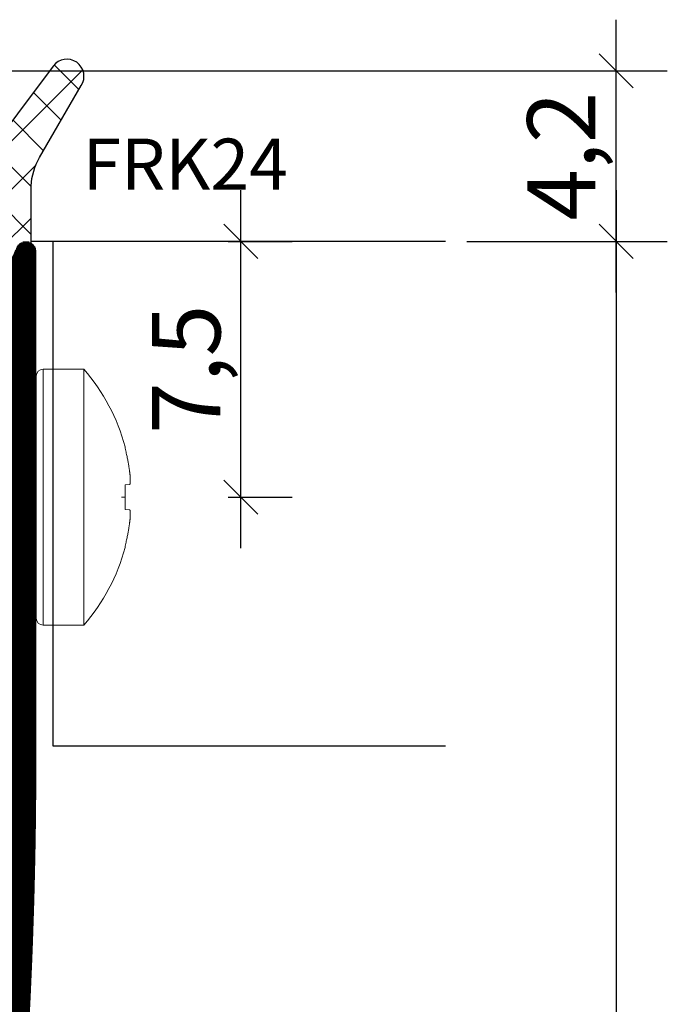
# Model space of a CAD drawing. Units: millimetres. Extents: x 11902 to 20444, y 36194 to 38142.
# Drawn here: x 12972 to 12991, y 36294 to 36323 of the extents above; entities that cross this region are included whole.
import ezdxf

# ---------------------------------------------------------------- set-up
doc = ezdxf.new("R2010")
doc.units = ezdxf.units.MM
doc.linetypes.add('ACAD_ISO10W100', pattern=[18, 12, -3, 0, -3])
for name, color, linetype, lineweight in [('DIM', 12, 'Continuous', 20), ('Hatch gastet', 86, 'Continuous', 9), ('Osevye', 2, 'Continuous', 9), ('Profile-2', 3, 'Continuous', 25), ('Text', 2, 'Continuous', 9)]:
    doc.layers.add(name, color=color, linetype=linetype, lineweight=lineweight)
doc.layers.add('Hatch profile', color=7, linetype='Continuous', lineweight=9, true_color=0xaaa9a9)
doc.styles.add('Arial', font='ARIALI.TTF')
doc.styles.add('SPDS', font='SPDS.shx')
doc.styles.get("Standard").update_dxf_attribs({"font": 'ARIAL.TTF'})
doc.dimstyles.new('SPDS$0', dxfattribs={"dimscale": 100, "dimtxt": 2, "dimasz": 1, "dimexe": 1.5, "dimexo": 0.625, "dimgap": 0.4, "dimtad": 1, "dimdec": 4, "dimzin": 9, "dimtxsty": 'SPDS', "dimblk": 'OBLIQUE', "dimcen": 2.5, "dimdle": 1.5, "dimadec": 0, "dimazin": 0, "dimtfac": 1, "dimtdec": 0, "dimtix": 1, "dimtmove": 1, "dimatfit": 3, "dimfxl": 1, "dimtolj": 1, "dimtzin": 0, "dimarcsym": 0})

# ---------------------------------------------------------------- blocks, each defined once
blk = doc.blocks.new('_Oblique')
at = {"color": 0, "linetype": 'ByBlock', "lineweight": -2}
blk.add_line((-0.5, -0.5), (0.5, 0.5), dxfattribs=at)
blk = doc.blocks.new('*D1177')
at = {"layer": 'Defpoints', "color": 0, "ltscale": 0.2}
for p in [(12969.694, 36321.584), (12989.194, 36321.584), (12984.194, 36316.584)]:
    blk.add_point(p, dxfattribs=at)
at = {"layer": 'DIM', "color": 0, "lineweight": -2, "ltscale": 0.2}
for p, q in [((12989.194, 36315.084), (12989.194, 36323.084)), ((12970.319, 36321.584), (12990.694, 36321.584)), ((12984.819, 36316.584), (12990.694, 36316.584))]:
    blk.add_line(p, q, dxfattribs=at)
for p, rotation in [((12989.194, 36321.584), 90), ((12989.194, 36316.584), 270)]:
    blk.add_blockref('_Oblique', p, dxfattribs=dict(at, rotation=rotation))
at = {"layer": 'DIM', "color": 0, "ltscale": 0.2, "insert": (12987.588, 36319.084), "char_height": 2, "attachment_point": 5, "rotation": 90, "style": 'Arial'}
blk.add_mtext('\\A1;4,2', dxfattribs=at)
blk = doc.blocks.new('*D1178')
at = {"layer": 'Defpoints', "color": 0, "ltscale": 0.2}
for p in [(12984.194, 36316.584), (12947.194, 36226.584), (12989.194, 36226.584)]:
    blk.add_point(p, dxfattribs=at)
at = {"layer": 'DIM', "color": 0, "lineweight": -2, "ltscale": 0.2}
for p, q in [((12989.194, 36318.084), (12989.194, 36225.084)), ((12984.819, 36316.584), (12990.694, 36316.584)), ((12947.819, 36226.584), (12990.694, 36226.584))]:
    blk.add_line(p, q, dxfattribs=at)
for p, rotation in [((12989.194, 36316.584), 90), ((12989.194, 36226.584), 270)]:
    blk.add_blockref('_Oblique', p, dxfattribs=dict(at, rotation=rotation))
at = {"layer": 'DIM', "color": 0, "ltscale": 0.2, "insert": (12987.773, 36271.584), "char_height": 2, "attachment_point": 5, "rotation": 90, "style": 'Arial'}
blk.add_mtext('\\A1;90', dxfattribs=at)
blk = doc.blocks.new('*D1191')
at = {"layer": 'Defpoints', "color": 0, "ltscale": 0.2}
for p in [(12977.194, 36316.584), (12978.194, 36316.584), (12977.194, 36309.084)]:
    blk.add_point(p, dxfattribs=at)
at = {"layer": 'DIM', "color": 0, "lineweight": -2, "ltscale": 0.2}
for p, q in [((12978.194, 36307.584), (12978.194, 36318.084)), ((12977.819, 36316.584), (12979.694, 36316.584)), ((12977.819, 36309.084), (12979.694, 36309.084))]:
    blk.add_line(p, q, dxfattribs=at)
for p, rotation in [((12978.194, 36316.584), 90), ((12978.194, 36309.084), 270)]:
    blk.add_blockref('_Oblique', p, dxfattribs=dict(at, rotation=rotation))
at = {"layer": 'DIM', "color": 0, "ltscale": 0.2, "insert": (12976.593, 36312.834), "char_height": 2, "attachment_point": 5, "rotation": 90, "style": 'Arial'}
blk.add_mtext('\\A1;7,5', dxfattribs=at)

msp = doc.modelspace()

# ---------------------------------------------------------------- hatches: boundary and pattern name
at = {"layer": 'Hatch gastet'}
h = msp.add_hatch(dxfattribs=at)
h.set_pattern_fill('NET', color=256, scale=8, angle=135, style=0)
h.set_pattern_definition([(135, (15787.499, 34581.7836), (-0.70710678, -0.70710678), []), (225, (15787.499, 34581.7836), (0.70710678, -0.70710678), [])])
h.paths.add_polyline_path([(12972.044, 36316.534, -0.516073), (12971.646, 36316.25, 0.08392), (12969.674, 36316.584), (12967.715, 36316.584, -0.305615), (12967.576, 36316.677, 0.824158), (12967.094, 36316.584), (12967.094, 36315.184, 0.414214), (12967.244, 36315.034), (12967.544, 36315.034, -0.699893), (12967.77, 36314.416), (12966.588, 36313.493, -0.167343), (12966.126, 36313.334), (12961.863, 36313.334, -0.167343), (12961.401, 36313.493), (12960.219, 36314.416, -0.699893), (12960.444, 36315.034), (12960.744, 36315.034, 0.414214), (12960.894, 36315.184), (12960.894, 36316.584, 0.824158), (12960.413, 36316.677, -0.305615), (12960.274, 36316.584), (12957.644, 36316.584, -0.414214), (12957.394, 36316.834), (12957.394, 36318.368, -0.069927), (12957.453, 36318.781), (12957.815, 36320.047, -0.761986), (12958.779, 36320.026), (12958.949, 36319.11, 0.771176), (12959.526, 36319.046), (12959.832, 36319.845, -0.66837), (12960.756, 36319.845), (12961.063, 36319.046, 0.687281), (12961.623, 36319.046), (12961.93, 36319.845, -0.66837), (12962.854, 36319.845), (12963.16, 36319.046, 0.687281), (12963.721, 36319.046), (12964.027, 36319.845, -0.66837), (12964.951, 36319.845), (12965.258, 36319.046, 0.687281), (12965.818, 36319.046), (12966.124, 36319.845, -0.676104), (12967.052, 36319.835), (12967.342, 36319.03, 0.703084), (12967.907, 36319.03), (12968.196, 36319.835, -0.718238), (12969.143, 36319.791), (12969.411, 36319.093, 0.664207), (12970.589, 36318.929), (12972.695, 36321.725, -0.916239), (12973.54, 36321.197), (12972.295, 36319.04, 0.114782), (12972.044, 36318.216)])
h.paths.add_polyline_path([(12965.694, 36315.234), (12965.694, 36316.084, 0.414214), (12965.194, 36316.584), (12962.794, 36316.584, 0.414214), (12962.294, 36316.084), (12962.294, 36315.234, 0.414214), (12962.794, 36314.734), (12965.194, 36314.734, 0.414214)], flags=16)
at = {"layer": 'Hatch profile'}
h = msp.add_hatch(dxfattribs=at)
h.set_pattern_fill('LINE', color=256, scale=0.2, style=0)
h.set_pattern_definition([(360, (21038.249762, 28551.870413), (6e-18, 0.025), [])])
edge = h.paths.add_edge_path(flags=16)
edge.add_arc((12947.194, 36283.584), 3.65, 136.8788, 219.4141)
edge.add_arc((12944.761, 36281.584), 0.5, 219.4141, 270)
edge.add_line((12944.761, 36281.084), (12945.544, 36281.084))
edge.add_arc((12945.544, 36281.584), 0.5, 270, 360)
edge.add_line((12946.044, 36281.584), (12946.044, 36282.206))
edge.add_arc((12945.744, 36282.206), 0.3, 360, 403.5312)
edge.add_arc((12947.194, 36283.584), 1.7, 203.6269, 223.5312, ccw=False)
edge.add_arc((12945.362, 36282.782), 0.3, 23.6269, 75.8564)
edge.add_arc((12945.509, 36283.364), 0.3, 187.427, 255.8564, ccw=False)
edge.add_arc((12947.194, 36283.584), 2, 172.573, 187.427, ccw=False)
edge.add_arc((12945.509, 36283.803), 0.3, 104.1436, 172.573, ccw=False)
edge.add_arc((12945.362, 36284.385), 0.3, 284.1436, 336.3731)
edge.add_arc((12947.194, 36283.584), 1.7, 113.6269, 156.3731, ccw=False)
edge.add_arc((12946.393, 36285.416), 0.3, 293.6269, 345.8564)
edge.add_arc((12946.975, 36285.269), 0.3, 97.427, 165.8564, ccw=False)
edge.add_arc((12947.194, 36283.584), 2, 82.573, 97.427, ccw=False)
edge.add_arc((12947.414, 36285.269), 0.3, 14.1436, 82.573, ccw=False)
edge.add_arc((12947.996, 36285.416), 0.3, 194.1436, 246.3731)
edge.add_arc((12947.194, 36283.584), 1.7, 23.6269, 66.3731, ccw=False)
edge.add_arc((12949.027, 36284.385), 0.3, 203.6269, 255.8564)
edge.add_arc((12948.88, 36283.803), 0.3, 7.427, 75.8564, ccw=False)
edge.add_arc((12947.194, 36283.584), 2, -7.427, 7.427, ccw=False)
edge.add_arc((12948.88, 36283.364), 0.3, 284.1436, 352.573, ccw=False)
edge.add_arc((12949.027, 36282.782), 0.3, 104.1436, 156.3731)
edge.add_arc((12947.194, 36283.584), 1.7, 316.4688, 336.3731, ccw=False)
edge.add_arc((12948.644, 36282.206), 0.3, 136.4688, 180)
edge.add_line((12948.344, 36282.206), (12948.344, 36281.584))
edge.add_arc((12948.844, 36281.584), 0.5, 180, 270)
edge.add_line((12948.844, 36281.084), (12949.628, 36281.084))
edge.add_arc((12949.628, 36281.584), 0.5, 270, 320.5859)
edge.add_arc((12947.194, 36283.584), 3.65, 320.5859, 403.1212)
edge.add_arc((12950.078, 36286.284), 0.3, 90, 223.1212, ccw=False)
edge.add_line((12950.078, 36286.584), (12969.912, 36286.584))
edge.add_arc((12969.912, 36286.284), 0.3, -5.8846, 90, ccw=False)
edge.add_arc((12822.194, 36301.509), 148.8, 331.97813, 354.11544, ccw=False)
edge.add_arc((12947.194, 36234.984), 7.2, 302.2236, 331.9781, ccw=False)
edge.add_arc((12950.874, 36229.146), 0.3, 158.663, 302.2236, ccw=False)
edge.add_arc((12947.194, 36230.584), 3.65, 338.663, 399.4141)
edge.add_arc((12949.628, 36232.584), 0.5, 39.4141, 90)
edge.add_line((12949.628, 36233.084), (12948.844, 36233.084))
edge.add_arc((12948.844, 36232.584), 0.5, 90, 180)
edge.add_line((12948.344, 36232.584), (12948.344, 36231.961))
edge.add_arc((12948.644, 36231.961), 0.3, 180, 223.5312)
edge.add_arc((12947.194, 36230.584), 1.7, 23.6269, 43.5312, ccw=False)
edge.add_arc((12949.027, 36231.385), 0.3, 203.6269, 255.8564)
edge.add_arc((12948.88, 36230.803), 0.3, 7.427, 75.8564, ccw=False)
edge.add_arc((12947.194, 36230.584), 2, -7.427, 7.427, ccw=False)
edge.add_arc((12948.88, 36230.364), 0.3, 284.1436, 352.573, ccw=False)
edge.add_arc((12949.027, 36229.782), 0.3, 104.1436, 156.3731)
edge.add_arc((12947.194, 36230.584), 1.7, 293.6269, 336.3731, ccw=False)
edge.add_arc((12947.996, 36228.751), 0.3, 113.6269, 165.8564)
edge.add_arc((12947.414, 36228.898), 0.3, 277.427, 345.8564, ccw=False)
edge.add_arc((12947.194, 36230.584), 2, 262.573, 277.427, ccw=False)
edge.add_arc((12946.975, 36228.898), 0.3, 194.1436, 262.573, ccw=False)
edge.add_arc((12946.393, 36228.751), 0.3, 14.1436, 66.3731)
edge.add_arc((12947.194, 36230.584), 1.7, 203.6269, 246.3731, ccw=False)
edge.add_arc((12945.362, 36229.782), 0.3, 23.6269, 75.8564)
edge.add_arc((12945.509, 36230.364), 0.3, 187.427, 255.8564, ccw=False)
edge.add_arc((12947.194, 36230.584), 2, 172.573, 187.427, ccw=False)
edge.add_arc((12945.509, 36230.803), 0.3, 104.1436, 172.573, ccw=False)
edge.add_arc((12945.362, 36231.385), 0.3, 284.1436, 336.3731)
edge.add_arc((12947.194, 36230.584), 1.7, 136.4688, 156.3731, ccw=False)
edge.add_arc((12945.744, 36231.961), 0.3, 316.4688, 360)
edge.add_line((12946.044, 36231.961), (12946.044, 36232.584))
edge.add_arc((12945.544, 36232.584), 0.5, 0, 90)
edge.add_line((12945.544, 36233.084), (12944.761, 36233.084))
edge.add_arc((12944.761, 36232.584), 0.5, 90, 140.5859)
edge.add_arc((12947.194, 36230.584), 3.65, 140.5859, 201.337)
edge.add_arc((12943.515, 36229.146), 0.3, -122.2236, 21.337, ccw=False)
edge.add_arc((12947.194, 36234.984), 7.2, 208.0219, 237.7764, ccw=False)
edge.add_arc((13072.194, 36301.509), 148.8, 185.88456, 208.02187, ccw=False)
edge.add_arc((12924.477, 36286.284), 0.3, 90, 185.8846, ccw=False)
edge.add_line((12924.477, 36286.584), (12944.311, 36286.584))
edge.add_arc((12944.311, 36286.284), 0.3, -43.1212, 90, ccw=False)
edge = h.paths.add_edge_path()
edge.add_line((12924.568, 36312.407), (12922.768, 36316.407))
edge.add_arc((12922.494, 36316.284), 0.3, 24.2277, 180)
edge.add_line((12922.194, 36316.284), (12922.194, 36301.509))
edge.add_arc((13072.194, 36301.509), 150, 180, 208.02187)
edge.add_arc((12947.194, 36234.984), 8.4, 208.0219, 331.9781)
edge.add_arc((12822.194, 36301.509), 150, 331.97813, 360)
edge.add_line((12972.194, 36301.509), (12972.194, 36316.284))
edge.add_arc((12971.894, 36316.284), 0.3, 360, 515.7723)
edge.add_line((12971.621, 36316.407), (12969.821, 36312.407))
edge.add_arc((12970.094, 36312.284), 0.3, 155.7723, 240)
edge.add_line((12969.944, 36312.024), (12970.746, 36311.558))
edge.add_arc((12970.494, 36311.125), 0.5, 0, 59.8143, ccw=False)
edge.add_line((12970.994, 36311.125), (12970.994, 36306.384))
edge.add_arc((12970.694, 36306.384), 0.3, 270, 360, ccw=False)
edge.add_line((12970.694, 36306.084), (12968.494, 36306.084))
edge.add_arc((12968.494, 36305.784), 0.3, 90, 180)
edge.add_line((12968.194, 36305.784), (12968.194, 36302.384))
edge.add_arc((12968.494, 36302.384), 0.3, 180, 270)
edge.add_line((12968.494, 36302.084), (12968.694, 36302.084))
edge.add_arc((12968.694, 36302.384), 0.3, 270, 360)
edge.add_line((12968.994, 36302.384), (12968.994, 36304.584))
edge.add_arc((12969.294, 36304.584), 0.3, 90, 180, ccw=False)
edge.add_line((12969.294, 36304.884), (12970.694, 36304.884))
edge.add_arc((12970.694, 36304.584), 0.3, 0, 90, ccw=False)
edge.add_line((12970.994, 36304.584), (12970.994, 36301.509))
edge.add_arc((12822.194, 36301.509), 148.8, -5.18681, 0, ccw=False)
edge.add_arc((12970.086, 36288.084), 0.3, 270, 354.8132, ccw=False)
edge.add_line((12970.086, 36287.784), (12924.303, 36287.784))
edge.add_arc((12924.303, 36288.084), 0.3, 185.1868, 270, ccw=False)
edge.add_arc((13072.194, 36301.509), 148.8, 180, 185.18681, ccw=False)
edge.add_line((12923.394, 36301.509), (12923.394, 36304.584))
edge.add_arc((12923.694, 36304.584), 0.3, 90, 180, ccw=False)
edge.add_line((12923.694, 36304.884), (12925.094, 36304.884))
edge.add_arc((12925.094, 36304.584), 0.3, 0, 90, ccw=False)
edge.add_line((12925.394, 36304.584), (12925.394, 36302.384))
edge.add_arc((12925.694, 36302.384), 0.3, 180, 270)
edge.add_line((12925.694, 36302.084), (12925.894, 36302.084))
edge.add_arc((12925.894, 36302.384), 0.3, 270, 360)
edge.add_line((12926.194, 36302.384), (12926.194, 36305.784))
edge.add_arc((12925.894, 36305.784), 0.3, 0, 90)
edge.add_line((12925.894, 36306.084), (12923.694, 36306.084))
edge.add_arc((12923.694, 36306.384), 0.3, 180, 270, ccw=False)
edge.add_line((12923.394, 36306.384), (12923.394, 36311.125))
edge.add_arc((12923.894, 36311.125), 0.5, 120.1857, 180, ccw=False)
edge.add_line((12923.643, 36311.558), (12924.444, 36312.024))
edge.add_arc((12924.294, 36312.284), 0.3, 300, 384.2277)

# ---------------------------------------------------------------- linework, layer by layer
for p, q in [((12984.194, 36316.584), (12972.044, 36316.584)), ((12984.194, 36316.584), (12972.694, 36316.584)), ((12972.694, 36301.784), (12972.694, 36316.584)), ((12984.194, 36301.784), (12972.694, 36301.784))]:
    msp.add_line(p, q)
at = {"layer": 'DIM', "ltscale": 0.2}
for p, q in [((12972.394, 36312.834), (12972.694, 36312.834)), ((12972.394, 36312.834), (12972.394, 36305.334)), ((12972.694, 36312.834), (12973.594, 36312.834)), ((12973.594, 36305.334), (12973.594, 36312.834)), ((12972.194, 36312.634), (12972.194, 36305.534)), ((12974.801, 36309.444), (12974.933, 36309.457)), ((12974.933, 36308.71), (12974.801, 36308.723)), ((12972.394, 36305.334), (12972.694, 36305.334)), ((12972.694, 36305.334), (12973.594, 36305.334))]:
    msp.add_line(p, q, dxfattribs=at)
for centre, radius, start, end in [((12972.394, 36312.634), 0.2, 90, 180), ((12969.272, 36309.084), 5.722, 14.9608, 40.9446), ((12969.272, 36309.084), 5.722, 319.0554, 345.0392), ((12972.394, 36305.534), 0.2, 180, 270)]:
    msp.add_arc(centre, radius, start, end, dxfattribs=at)
for points, start_tangent, end_tangent in [([(12974.801, 36310.516), (12974.801, 36310.532), (12974.8, 36310.545), (12974.8, 36310.554), (12974.8, 36310.559), (12974.8, 36310.561)], (-0.001101, 0.999999), (-0.00109, 0.999999)), ([(12974.933, 36309.831), (12974.921, 36309.918), (12974.906, 36310.015), (12974.887, 36310.121), (12974.864, 36310.24), (12974.836, 36310.371), (12974.801, 36310.516)], (-0.130103, 0.991501), (-0.249289, 0.968429)), ([(12974.933, 36309.457), (12974.936, 36309.459), (12974.939, 36309.462), (12974.942, 36309.466), (12974.944, 36309.471), (12974.946, 36309.478), (12974.947, 36309.485), (12974.949, 36309.494), (12974.95, 36309.504), (12974.951, 36309.515), (12974.952, 36309.527), (12974.953, 36309.54), (12974.953, 36309.554), (12974.953, 36309.57), (12974.953, 36309.586), (12974.953, 36309.602), (12974.952, 36309.62), (12974.951, 36309.638), (12974.95, 36309.657), (12974.949, 36309.676), (12974.947, 36309.696), (12974.946, 36309.716), (12974.944, 36309.737), (12974.942, 36309.759), (12974.939, 36309.782), (12974.936, 36309.806), (12974.933, 36309.831)], (0.995037, 0.099504), (-0.130103, 0.991501)), ([(12974.801, 36308.723), (12974.801, 36308.802), (12974.8, 36308.882), (12974.8, 36308.962), (12974.8, 36309.043), (12974.8, 36309.124), (12974.8, 36309.205), (12974.8, 36309.285), (12974.801, 36309.365), (12974.801, 36309.444)], (-0.000278, 1), (0.000278, 1)), ([(12974.933, 36308.336), (12974.936, 36308.361), (12974.939, 36308.385), (12974.942, 36308.408), (12974.944, 36308.43), (12974.946, 36308.451), (12974.947, 36308.472), (12974.949, 36308.491), (12974.95, 36308.511), (12974.951, 36308.529), (12974.952, 36308.547), (12974.953, 36308.565), (12974.953, 36308.582), (12974.953, 36308.598), (12974.953, 36308.613), (12974.953, 36308.627), (12974.952, 36308.64), (12974.951, 36308.652), (12974.95, 36308.663), (12974.949, 36308.673), (12974.947, 36308.682), (12974.946, 36308.69), (12974.944, 36308.696), (12974.942, 36308.702), (12974.939, 36308.706), (12974.936, 36308.709), (12974.933, 36308.71)], (0.130103, 0.991501), (-0.995037, 0.099504)), ([(12974.801, 36307.651), (12974.836, 36307.797), (12974.864, 36307.928), (12974.887, 36308.046), (12974.906, 36308.153), (12974.921, 36308.249), (12974.933, 36308.336)], (0.249289, 0.968429), (0.130103, 0.991501)), ([(12974.8, 36307.606), (12974.8, 36307.608), (12974.8, 36307.614), (12974.8, 36307.623), (12974.801, 36307.635), (12974.801, 36307.651)], (0.00109, 0.999999), (0.001101, 0.999999))]:
    msp.add_spline(points, degree=3, dxfattribs=dict(at, start_tangent=start_tangent, end_tangent=end_tangent))
at = {"layer": 'Osevye', "linetype": 'ACAD_ISO10W100', "lineweight": 9}
msp.add_line((12959.694, 36309.084), (12977.194, 36309.084), dxfattribs=at)
at = {"layer": 'Profile-2'}
msp.add_lwpolyline([(12971.646, 36316.25, 0.516073), (12972.044, 36316.534), (12972.044, 36318.216, -0.114782), (12972.295, 36319.04), (12973.514, 36321.151, 0.965786), (12972.695, 36321.725), (12970.589, 36318.929, -0.664207)], format="xyb", dxfattribs=at)

# ---------------------------------------------------------------- texts
at = {"layer": 'Text', "color": 1, "lineweight": 9}
msp.add_text('FRK24', height=1.5, dxfattribs=at).set_placement((12973.55, 36318.096))

# ---------------------------------------------------------------- dimensions: what is measured, and where the dimension line sits
at = {"layer": 'DIM', "ltscale": 0.2}
for base, p1, p2, text, picture, middle in [((12989.194, 36321.584), (12984.194, 36316.584), (12969.694, 36321.584), '4,2', '*D1177', (12987.588, 36319.084)), ((12989.194, 36226.584), (12984.194, 36316.584), (12947.194, 36226.584), '90', '*D1178', (12987.773, 36271.584)), ((12978.194, 36316.584), (12977.194, 36309.084), (12977.194, 36316.584), '7,5', '*D1191', (12976.593, 36312.834))]:
    dim = msp.add_linear_dim(base=base, p1=p1, p2=p2, angle=270, text=text, dimstyle='SPDS$0', override={"dimscale": 1, "dimdec": 0, "dimtxsty": 'Arial'}, dxfattribs=at)
    dim.commit()
    dim.dimension.update_dxf_attribs({"geometry": picture, "text_midpoint": middle})

doc.saveas('drawing.dxf')
